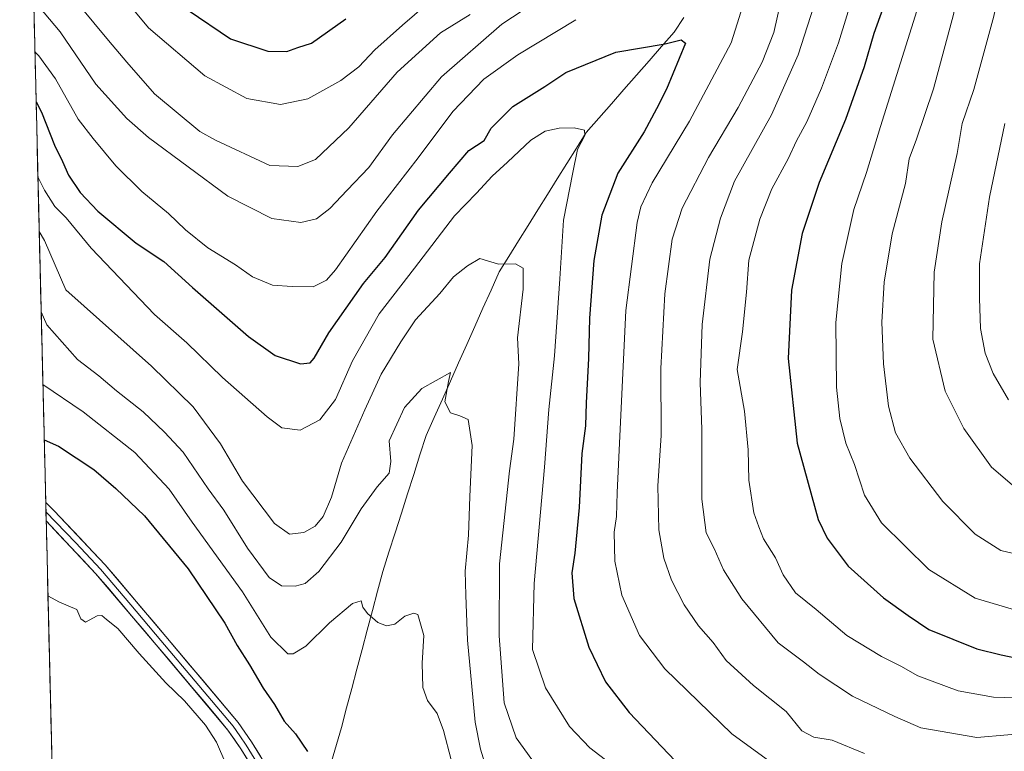
# Model space of a CAD drawing. Units: metres. Extents: x 665217 to 668680, y 4739666 to 4742062.
# Drawn here: x 665247 to 665487, y 4740403 to 4740582 of the extents above; entities that cross this region are included whole.
import ezdxf

# ---------------------------------------------------------------- set-up
doc = ezdxf.new("R2010")
doc.units = ezdxf.units.M
doc.header["$MEASUREMENT"] = 0
for name, color, linetype, lineweight in [('Arbolado forestal CxS', 92, 'Continuous', 0), ('Corriente natural lineal', 142, 'Continuous', 13), ('Curva de nivel maestra', 36, 'Continuous', 30), ('Curva de nivel normal', 36, 'Continuous', 0), ('Layer 0', 7, 'Continuous', 0), ('Municipio CxS', 142, 'Continuous', 0)]:
    doc.layers.add(name, color=color, linetype=linetype, lineweight=lineweight)

# ---------------------------------------------------------------- blocks, each defined once
blk = doc.blocks.new('*U150')
at = {"layer": 'Arbolado forestal CxS', "color": 92, "linetype": 'Continuous', "lineweight": 0}
blk.add_polyline3d([(665504.77, 4740242.21, 723.81), (665499.04, 4740245.65, 722.32), (665481.86, 4740247.94, 722.38), (665455.52, 4740262.83, 718.48), (665436.05, 4740276.58, 714.68), (665428.03, 4740289.19, 713.1), (665417.73, 4740300.65, 712.4), (665400.55, 4740304.08, 713.4), (665381.91, 4740306.36, 713.98), (665363.58, 4740314.38, 715.11), (665332.04, 4740297.14, 714.13), (665302.27, 4740301.73, 717.19), (665296.54, 4740308.6, 716.33), (665291.96, 4740324.64, 716.02), (665284.38, 4740329.96, 717.76), (665263.91, 4740324.3, 720.33), (665274.68, 4740342.26, 718.05), (665275.98, 4740373.47, 717.93), (665255.08, 4740389.14, 717.9), (665246.93, 4740728.07, 803.87), (665253.19, 4740738.21, 809.14), (665276.1, 4740763.41, 825.09)], dxfattribs=at)
blk = doc.blocks.new('*U175')
at = {"layer": 'Curva de nivel normal', "color": 36, "linetype": 'Continuous', "lineweight": 0}
blk.add_polyline3d([(665487.35, 4740556.2, 795), (665483.54, 4740538.23, 795), (665481.16, 4740521.98, 795), (665481.14, 4740513.56, 795), (665481.38, 4740506.2, 795), (665482.5, 4740500.15, 795), (665484.44, 4740495.2, 795), (665488.17, 4740488.75, 795)], dxfattribs=at)
blk = doc.blocks.new('*U184')
at = {"layer": 'Curva de nivel normal', "color": 36, "linetype": 'Continuous', "lineweight": 0}
for points in [[(665250.34, 4740586.4, 760), (665256.79, 4740578.65, 760), (665265.52, 4740565.84, 760), (665273.04, 4740557.47, 760), (665278.34, 4740552.79, 760), (665297.75, 4740538.51, 760), (665308.44, 4740533.03, 760), (665315.56, 4740532.1, 760), (665319.34, 4740532.96, 760), (665322.6, 4740535.47, 760), (665326.83, 4740539.98, 760), (665332.13, 4740545.51, 760), (665337.91, 4740553.45, 760), (665349.87, 4740567.6, 760), (665364.55, 4740580.45, 760), (665372.12, 4740585.46, 760)], [(665432.61, 4740585.72, 760), (665430.94, 4740578.45, 760), (665428.12, 4740571.24, 760), (665422.26, 4740560.14, 760), (665414.98, 4740547.92, 760), (665408.55, 4740535.59, 760), (665406.1, 4740528.01, 760), (665404.34, 4740514.65, 760), (665403.38, 4740496.39, 760), (665403.45, 4740480.1, 760), (665402.68, 4740467.76, 760), (665402.92, 4740457.06, 760), (665404.12, 4740450.12, 760), (665405.96, 4740444.78, 760), (665409.03, 4740438.7, 760), (665412.54, 4740433.56, 760), (665416.12, 4740429.54, 760), (665419.31, 4740425.17, 760), (665425.99, 4740419.03, 760), (665433.92, 4740412.67, 760), (665437.82, 4740407.96, 760), (665440.68, 4740406.41, 760), (665445.19, 4740405.66, 760), (665453.07, 4740402.43, 760)]]:
    blk.add_polyline3d(points, dxfattribs=at)
blk = doc.blocks.new('*U187')
at = {"layer": 'Curva de nivel normal', "color": 36, "linetype": 'Continuous', "lineweight": 0}
for points in [[(665267.61, 4740592.61, 770), (665278.4, 4740579.55, 770), (665292.14, 4740567.87, 770), (665302.35, 4740562.34, 770), (665310.57, 4740560.9, 770), (665317.23, 4740562.29, 770), (665325.32, 4740566.7, 770), (665329.68, 4740570.09, 770), (665333.55, 4740574.2, 770), (665340.36, 4740580.2, 770), (665349.12, 4740587.87, 770)], [(665450.79, 4740589.2, 770), (665446.7, 4740575.95, 770), (665442.6, 4740564.86, 770), (665439.04, 4740556.62, 770), (665436.45, 4740551.97, 770), (665434.42, 4740547.62, 770), (665430.5, 4740540.31, 770), (665427.51, 4740532.87, 770), (665424.88, 4740522.87, 770), (665424.28, 4740515.06, 770), (665423.28, 4740505.37, 770), (665422, 4740496.14, 770), (665423.75, 4740485.98, 770), (665424.71, 4740476.54, 770), (665424.82, 4740469.2, 770), (665426.04, 4740461.2, 770), (665427.26, 4740457.77, 770), (665428.44, 4740454.8, 770), (665431.36, 4740450.16, 770), (665433.19, 4740446.04, 770), (665436.26, 4740441.68, 770), (665441.31, 4740437.57, 770), (665448.79, 4740431.23, 770), (665457.18, 4740426.1, 770), (665461.97, 4740423.72, 770), (665466.06, 4740421.38, 770), (665475.94, 4740417.74, 770), (665484.52, 4740416.22, 770), (665492.5, 4740415.92, 770)]]:
    blk.add_polyline3d(points, dxfattribs=at)
blk = doc.blocks.new('*U204')
at = {"layer": 'Curva de nivel normal', "color": 36, "linetype": 'Continuous', "lineweight": 0}
blk.add_polyline3d([(665252.6, 4740492.54, 730), (665262.46, 4740485.85, 730), (665274.99, 4740475.92, 730), (665283.41, 4740466.93, 730), (665289.03, 4740458.88, 730), (665301.28, 4740441.87, 730), (665308.21, 4740430.84, 730), (665312.34, 4740426.77, 730), (665313.69, 4740426.78, 730), (665316.72, 4740428.62, 730), (665322.53, 4740434.32, 730), (665328.13, 4740439.03, 730), (665330.22, 4740439.74, 730), (665330.7, 4740438.16, 730), (665331.82, 4740436.59, 730), (665334.29, 4740434.38, 730), (665336.45, 4740433.57, 730), (665338.49, 4740434, 730), (665340.94, 4740435.95, 730), (665343.1, 4740436.73, 730), (665344.08, 4740436.34, 730), (665345.55, 4740431.26, 730), (665345.16, 4740424.46, 730), (665345.3, 4740418.56, 730), (665346.44, 4740415.4, 730), (665348.78, 4740412.2, 730), (665350.38, 4740408.02, 730), (665352.19, 4740400.88, 730)], dxfattribs=at)
blk = doc.blocks.new('*U210')
at = {"layer": 'Curva de nivel normal', "color": 36, "linetype": 'Continuous', "lineweight": 0}
blk.add_polyline3d([(665372.96, 4740399.48, 740), (665368.11, 4740406.27, 740), (665365.16, 4740414.77, 740), (665363.93, 4740431.16, 740), (665363.98, 4740448.76, 740), (665366.41, 4740471.4, 740), (665367.52, 4740479.17, 740), (665368.73, 4740497.54, 740), (665368.43, 4740503.87, 740), (665369.78, 4740515.79, 740), (665369.76, 4740520.95, 740), (665367.93, 4740521.94, 740), (665363.75, 4740521.9, 740), (665359.24, 4740523.26, 740), (665356.18, 4740521.5, 740), (665352.78, 4740518.78, 740), (665349.45, 4740514.77, 740), (665343.49, 4740508.32, 740), (665339.95, 4740502.94, 740), (665335.1, 4740495, 740), (665331.18, 4740486.32, 740), (665325.46, 4740473.32, 740), (665322.99, 4740465.01, 740), (665321.02, 4740460.32, 740), (665319.01, 4740457.92, 740), (665316.24, 4740456.38, 740), (665312.78, 4740456, 740), (665309.09, 4740458.62, 740), (665301.34, 4740468.89, 740), (665295.91, 4740478.04, 740), (665289.27, 4740487.03, 740), (665279.13, 4740497.03, 740), (665258.19, 4740515.61, 740), (665252.98, 4740527.66, 740), (665251.7, 4740529.9, 740)], dxfattribs=at)
blk = doc.blocks.new('*U211')
at = {"layer": 'Curva de nivel normal', "color": 36, "linetype": 'Continuous', "lineweight": 0}
blk.add_polyline3d([(665490.84, 4740466.58, 790), (665484.05, 4740472.36, 790), (665477.34, 4740481.76, 790), (665472.76, 4740490.85, 790), (665469.78, 4740503.59, 790), (665470.09, 4740519.96, 790), (665471.98, 4740532.2, 790), (665475.7, 4740548.87, 790), (665476.9, 4740556.2, 790), (665479.77, 4740564.54, 790), (665484.62, 4740582.42, 790), (665487.36, 4740595.72, 790)], dxfattribs=at)
blk = doc.blocks.new('*U214')
at = {"layer": 'Curva de nivel normal', "color": 36, "linetype": 'Continuous', "lineweight": 0}
for points in [[(665258.31, 4740589.04, 765), (665268.58, 4740576.51, 765), (665273.05, 4740571.18, 765), (665279.84, 4740563.46, 765), (665290.88, 4740554.31, 765), (665294.72, 4740552.14, 765), (665308, 4740545.99, 765), (665314.78, 4740545.71, 765), (665319.12, 4740547.44, 765), (665327.26, 4740555.19, 765), (665339.01, 4740568.8, 765), (665349.59, 4740578.37, 765), (665356.84, 4740582.82, 765)], [(665443.74, 4740594.28, 765), (665436.88, 4740572.96, 765), (665430.4, 4740558.31, 765), (665421.33, 4740542.16, 765), (665417.92, 4740533.16, 765), (665415.35, 4740523.11, 765), (665413.44, 4740507.13, 765), (665413, 4740492.99, 765), (665413.41, 4740481.54, 765), (665413.4, 4740464.51, 765), (665414.47, 4740456.28, 765), (665416.38, 4740452.48, 765), (665418.66, 4740447.25, 765), (665423.1, 4740440.18, 765), (665431.99, 4740429.46, 765), (665438.16, 4740424.84, 765), (665442.01, 4740421.76, 765), (665450.17, 4740416.46, 765), (665460.45, 4740411.45, 765), (665466.78, 4740408.7, 765), (665480.45, 4740406.34, 765), (665495.58, 4740407.6, 765)]]:
    blk.add_polyline3d(points, dxfattribs=at)
blk = doc.blocks.new('*U219')
at = {"layer": 'Curva de nivel normal', "color": 36, "linetype": 'Continuous', "lineweight": 0}
for points in [[(665494.22, 4740382.82, 755), (665479.54, 4740383.58, 755), (665472.97, 4740385.07, 755), (665461.97, 4740387.57, 755), (665445.67, 4740392.01, 755), (665438.66, 4740395.07, 755), (665433.51, 4740397.84, 755), (665420.66, 4740407.27, 755), (665404.32, 4740423.1, 755), (665398.2, 4740431.2, 755), (665393.89, 4740441.12, 755), (665392.12, 4740449.42, 755), (665392.01, 4740456.43, 755), (665392.57, 4740460.33, 755), (665392.71, 4740466.13, 755), (665393.57, 4740483.34, 755), (665394.82, 4740510.62, 755), (665397.56, 4740532.07, 755), (665398.48, 4740535.89, 755), (665401.28, 4740541.75, 755), (665410.4, 4740556.81, 755), (665420.55, 4740575.95, 755), (665424.35, 4740588.14, 755)], [(665382.61, 4740581.58, 755), (665368.46, 4740572.98, 755), (665360.19, 4740567.09, 755), (665352.62, 4740559.17, 755), (665344.2, 4740547.87, 755), (665334.06, 4740534.87, 755), (665324, 4740520.54, 755), (665321.79, 4740518.01, 755), (665318.52, 4740516.32, 755), (665313.39, 4740516.42, 755), (665308.65, 4740516.74, 755), (665303.78, 4740518.79, 755), (665299.58, 4740521.69, 755), (665292.81, 4740525.88, 755), (665287.41, 4740530.25, 755), (665283.28, 4740534.26, 755), (665276.72, 4740539.66, 755), (665270.4, 4740545.88, 755), (665264.84, 4740552.54, 755), (665261.23, 4740557.31, 755), (665255.68, 4740567.1, 755), (665251.64, 4740572.72, 755), (665250.64, 4740573.77, 755)]]:
    blk.add_polyline3d(points, dxfattribs=at)
blk = doc.blocks.new('*U220')
at = {"layer": 'Curva de nivel normal', "color": 36, "linetype": 'Continuous', "lineweight": 0}
blk.add_polyline3d([(665360.88, 4740398.47, 735), (665359.38, 4740403.51, 735), (665358.04, 4740410.09, 735), (665356.21, 4740430.09, 735), (665355.78, 4740441.09, 735), (665355.65, 4740446.91, 735), (665356.44, 4740455.72, 735), (665356.77, 4740465.19, 735), (665357.38, 4740477.65, 735), (665356.34, 4740483.98, 735), (665354.37, 4740484.84, 735), (665352.06, 4740485.62, 735), (665350.68, 4740488.25, 735), (665351.54, 4740493.21, 735), (665352.04, 4740495.43, 735), (665345.02, 4740491.54, 735), (665340.84, 4740486.87, 735), (665337.07, 4740478.78, 735), (665337.52, 4740473.71, 735), (665337.08, 4740470.87, 735), (665334.16, 4740467.55, 735), (665330.26, 4740462.18, 735), (665325.34, 4740454.03, 735), (665319.95, 4740446.83, 735), (665316.61, 4740443.96, 735), (665314.12, 4740443.31, 735), (665310.78, 4740443.36, 735), (665307.83, 4740445.39, 735), (665302.56, 4740452.54, 735), (665296.77, 4740461.81, 735), (665292.96, 4740467.05, 735), (665286.81, 4740476, 735), (665282.23, 4740480.9, 735), (665277.03, 4740485.88, 735), (665270.58, 4740490.98, 735), (665266.25, 4740494.63, 735), (665261.02, 4740498.61, 735), (665253.58, 4740507.08, 735), (665252.17, 4740510.22, 735)], dxfattribs=at)
blk = doc.blocks.new('*U222')
at = {"layer": 'Curva de nivel normal', "color": 36, "linetype": 'Continuous', "lineweight": 0}
blk.add_polyline3d([(665489.79, 4740709, 780), (665486.53, 4740699.88, 780), (665482.76, 4740685.21, 780), (665481.11, 4740668.55, 780), (665479.16, 4740653.55, 780), (665477.31, 4740637.78, 780), (665474.03, 4740621.47, 780), (665471.35, 4740606.78, 780), (665467.65, 4740589.54, 780), (665456.95, 4740555.48, 780), (665453.53, 4740544.29, 780), (665450.44, 4740535.2, 780), (665447.54, 4740522.08, 780), (665446.06, 4740507.68, 780), (665446.21, 4740491.87, 780), (665447.04, 4740484.21, 780), (665448.55, 4740478.22, 780), (665450.62, 4740473.01, 780), (665453.1, 4740465.52, 780), (665457.18, 4740458.78, 780), (665468.73, 4740447.32, 780), (665480.04, 4740440.32, 780), (665490.21, 4740437.38, 780)], dxfattribs=at)
blk = doc.blocks.new('*U224')
at = {"layer": 'Curva de nivel normal', "color": 36, "linetype": 'Continuous', "lineweight": 0}
blk.add_polyline3d([(665399.32, 4740393.61, 745), (665386.07, 4740403.79, 745), (665381.09, 4740409.04, 745), (665375.23, 4740418.45, 745), (665372.09, 4740427.8, 745), (665372.44, 4740443.91, 745), (665375.02, 4740472.3, 745), (665376.07, 4740486.39, 745), (665377.4, 4740499.54, 745), (665378.7, 4740518.32, 745), (665379.64, 4740532.64, 745), (665381.9, 4740544.3, 745), (665383.01, 4740549.86, 745), (665384.85, 4740553.32, 745), (665384.75, 4740554.61, 745), (665382.24, 4740555.2, 745), (665378.55, 4740555.08, 745), (665375.19, 4740554.38, 745), (665371.68, 4740552.18, 745), (665365.98, 4740546.76, 745), (665362.25, 4740543.37, 745), (665358.42, 4740539.19, 745), (665353.04, 4740533.7, 745), (665343.25, 4740520.93, 745), (665334.68, 4740509.76, 745), (665328.11, 4740498.26, 745), (665323.97, 4740488.84, 745), (665320.17, 4740483.9, 745), (665315.34, 4740481.4, 745), (665310.86, 4740481.94, 745), (665307.33, 4740484.59, 745), (665296.45, 4740494.19, 745), (665287.75, 4740502.65, 745), (665279.86, 4740509.61, 745), (665264.41, 4740525.83, 745), (665258.29, 4740533.22, 745), (665255.52, 4740536.01, 745), (665253, 4740539.94, 745), (665251.377954, 4740543.245592, 745)], dxfattribs=at)
blk = doc.blocks.new('*U233')
at = {"layer": 'Curva de nivel normal', "color": 36, "linetype": 'Continuous', "lineweight": 0}
blk.add_polyline3d([(665253.84, 4740440.89, 720), (665256.68, 4740439.37, 720), (665260.9, 4740437.6, 720), (665261.82, 4740435.34, 720), (665262.98, 4740434.52, 720), (665265.86, 4740436.05, 720), (665266.97, 4740436.16, 720), (665268.09, 4740435.18, 720), (665270.9, 4740432.98, 720), (665276.06, 4740426.81, 720), (665282.61, 4740419.7, 720), (665287.18, 4740415.26, 720), (665292.29, 4740409.32, 720), (665294.95, 4740405.16, 720), (665297.21, 4740399.91, 720)], dxfattribs=at)
blk = doc.blocks.new('*U239')
at = {"layer": 'Curva de nivel normal', "color": 36, "linetype": 'Continuous', "lineweight": 0}
blk.add_polyline3d([(665489.37, 4740669.88, 785), (665485.77, 4740642.28, 785), (665483.94, 4740630.35, 785), (665482.54, 4740624.67, 785), (665480.92, 4740615.67, 785), (665478.86, 4740609.86, 785), (665478.22, 4740602.51, 785), (665474.82, 4740582.87, 785), (665469.9, 4740564.68, 785), (665465.78, 4740552.44, 785), (665464, 4740547.58, 785), (665463.07, 4740541.62, 785), (665459.86, 4740529.28, 785), (665457.86, 4740517.5, 785), (665457.3, 4740507.74, 785), (665457.7, 4740497.6, 785), (665458.91, 4740487.25, 785), (665460.61, 4740480.7, 785), (665464.14, 4740474.53, 785), (665472.2, 4740463.97, 785), (665480.08, 4740456, 785), (665486.3, 4740452.02, 785), (665492.49, 4740450.52, 785)], dxfattribs=at)
blk = doc.blocks.new('*U245')
at = {"layer": 'Curva de nivel maestra', "color": 36, "linetype": 'Continuous', "lineweight": 30}
blk.add_polyline3d([(665250.94, 4740561.5, 750), (665252.25, 4740559.03, 750), (665255.46, 4740550.94, 750), (665257.4, 4740546.95, 750), (665258.87, 4740543.62, 750), (665261.67, 4740539.42, 750), (665266.01, 4740534.8, 750), (665275.32, 4740527.04, 750), (665282.13, 4740522.53, 750), (665289.12, 4740516.21, 750), (665302.75, 4740504.22, 750), (665309.26, 4740499.58, 750), (665315.45, 4740497.53, 750), (665317.84, 4740497.82, 750), (665318.78, 4740498.91, 750), (665322.33, 4740505.17, 750), (665330.8, 4740517.2, 750), (665336.13, 4740523.55, 750), (665344.27, 4740535.05, 750), (665351.78, 4740544.14, 750), (665356.53, 4740549.64, 750), (665360.23, 4740552.06, 750), (665362, 4740555.11, 750), (665367.24, 4740560.4, 750), (665375.06, 4740565.29, 750), (665380.23, 4740568.65, 750), (665392.4, 4740573.62, 750), (665404.45, 4740575.65, 750), (665408.32, 4740576.65, 750), (665409.42, 4740575.87, 750), (665404.76, 4740564.6, 750), (665402.32, 4740559.78, 750), (665399.33, 4740554.18, 750), (665392.86, 4740544.12, 750), (665388.95, 4740533.87, 750), (665387.02, 4740522.76, 750), (665385.98, 4740508.75, 750), (665385.72, 4740498.84, 750), (665385.16, 4740488, 750), (665385, 4740482.42, 750), (665384.12, 4740475.68, 750), (665383.45, 4740462.46, 750), (665382.4, 4740451.38, 750), (665381.62, 4740446.56, 750), (665382.18, 4740440.28, 750), (665385.8, 4740428.39, 750), (665389.85, 4740419.94, 750), (665395.63, 4740412.47, 750), (665408.43, 4740399.02, 750)], dxfattribs=at)
blk = doc.blocks.new('*U253')
at = {"layer": 'Curva de nivel maestra', "color": 36, "linetype": 'Continuous', "lineweight": 30}
for points in [[(665288.04, 4740583.9, 775), (665298.39, 4740576.94, 775), (665307.48, 4740573.9, 775), (665312.12, 4740573.78, 775), (665314.78, 4740574.76, 775), (665318.14, 4740575.87, 775), (665326.49, 4740581.8, 775)], [(665458.25, 4740586.34, 775), (665455.35, 4740578.24, 775), (665453.02, 4740570.03, 775), (665448.4, 4740557.2, 775), (665442.02, 4740541.83, 775), (665437.86, 4740529.36, 775), (665435.26, 4740515.54, 775), (665434.42, 4740498.87, 775), (665436.68, 4740478.2, 775), (665441.8, 4740459.54, 775), (665444, 4740455.04, 775), (665449.11, 4740448.18, 775), (665457.71, 4740440.43, 775), (665463.7, 4740436.09, 775), (665468.77, 4740432.7, 775), (665480.45, 4740427.95, 775), (665486.4, 4740426.54, 775), (665489.92, 4740425.8, 775)]]:
    blk.add_polyline3d(points, dxfattribs=at)

msp = doc.modelspace()

# ---------------------------------------------------------------- linework, layer by layer
at = {"layer": 'Arbolado forestal CxS', "color": 92, "linetype": 'Continuous', "lineweight": 0}
msp.add_polyline3d([(665246.93, 4740728.07, 803.87), (665255.08, 4740389.14, 717.9)], dxfattribs=at)
at = {"layer": 'Corriente natural lineal', "color": 142, "linetype": 'Continuous', "lineweight": 13}
msp.add_polyline3d([(665408.95, 4740582.1, 751.37), (665406.62, 4740578.54, 750.67), (665403.56, 4740575.04, 749.55), (665400.49, 4740571.53, 748.35), (665397.43, 4740568.03, 747.64), (665394.37, 4740564.53, 747.17), (665391.31, 4740561.03, 746.72), (665388.24, 4740557.52, 745.96), (665385.18, 4740554.02, 745.04), (665382.82, 4740550.24, 745.09), (665380.46, 4740546.46, 744.36), (665378.09, 4740542.69, 743.56), (665375.73, 4740538.91, 742.96), (665373.37, 4740535.13, 742.14), (665371.01, 4740531.35, 741.25), (665368.64, 4740527.58, 741.05), (665366.28, 4740523.8, 740.25), (665363.92, 4740520.02, 739.62), (665361.94, 4740515.58, 739.12), (665359.96, 4740511.14, 738.16), (665357.99, 4740506.7, 737.01), (665356.01, 4740502.26, 736.1), (665354.03, 4740497.81, 735.64), (665352.05, 4740493.37, 735.02), (665350.08, 4740488.93, 734.87), (665348.1, 4740484.49, 734), (665346.12, 4740480.05, 733.6), (665344.61, 4740475.31, 733.32), (665343.09, 4740470.57, 732.98), (665341.58, 4740465.83, 732.54), (665340.06, 4740461.08, 732.04), (665338.55, 4740456.34, 731.77), (665337.03, 4740451.6, 731.46), (665335.52, 4740446.86, 730.88), (665334.26, 4740442.1, 730.47), (665333, 4740437.34, 729.89), (665331.73, 4740432.58, 728.86), (665330.47, 4740427.82, 728.66), (665329.21, 4740423.06, 728.68), (665327.95, 4740418.3, 728.19), (665326.68, 4740413.54, 727.48), (665325.42, 4740408.78, 727.25), (665324.24, 4740404.62, 726.47), (665323.05, 4740400.46, 725.31)], dxfattribs=at)
at = {"layer": 'Curva de nivel maestra', "color": 36, "linetype": 'Continuous', "lineweight": 30}
msp.add_polyline3d([(665252.92, 4740479.04, 725), (665256.4, 4740477.48, 725), (665265.03, 4740471.78, 725), (665270.41, 4740467.16, 725), (665277.37, 4740460.44, 725), (665288.03, 4740447.5, 725), (665296.97, 4740434.23, 725), (665300.02, 4740428.82, 725), (665303, 4740424.08, 725), (665306.31, 4740418.39, 725), (665309.08, 4740414.36, 725), (665311.46, 4740410.31, 725), (665314.26, 4740407.2, 725), (665317.14, 4740402.89, 725)], dxfattribs=at)
at = {"layer": 'Layer 0', "linetype": 'Continuous', "lineweight": 0}
for points in [[(665253.29, 4740463.68), (665253.34, 4740461.44)], [(665253.29, 4740463.68), (665255.35, 4740461.69), (665267.8, 4740448.48), (665282.6, 4740431.01), (665300.24, 4740410.03), (665303.52, 4740405.28), (665312.23, 4740391.15)], [(665253.34, 4740461.44), (665253.4, 4740459.2)], [(665253.34, 4740461.44), (665260.6, 4740453.84), (665266.64, 4740447.44), (665274.04, 4740438.71), (665281.41, 4740430.01), (665299, 4740409.09), (665300.64, 4740406.71), (665302.21, 4740404.43), (665310.91, 4740390.32), (665316.12, 4740382.35), (665321.32, 4740374.38), (665322.62, 4740372.25), (665326.6, 4740365.77)], [(665322.61, 4740369.28), (665320, 4740373.54), (665309.59, 4740389.48), (665300.9, 4740403.58), (665297.76, 4740408.14), (665280.22, 4740429), (665265.47, 4740446.4), (665253.4, 4740459.2), (665253.4, 4740459.2)]]:
    msp.add_lwpolyline(points, dxfattribs=at)
msp.add_polyline3d([(665303.07, 4740400.06, 720.49), (665300.9, 4740403.58, 720.55), (665299.33, 4740405.86, 720.49), (665297.76, 4740408.14, 720.56), (665294.84, 4740411.62, 720.46), (665291.91, 4740415.09, 720.64), (665288.99, 4740418.57, 720.75), (665286.07, 4740422.05, 720.76), (665283.14, 4740425.52, 720.65), (665280.22, 4740429, 720.76), (665277.27, 4740432.48, 720.89), (665274.32, 4740435.96, 720.79), (665271.37, 4740439.44, 721.04), (665268.42, 4740442.92, 721.03), (665265.47, 4740446.4, 721.17), (665262.45, 4740449.6, 721.35), (665259.44, 4740452.8, 721.29), (665256.42, 4740456, 721.36), (665253.4, 4740459.2, 721.31), (665253.29, 4740463.68, 721.63), (665255.35, 4740461.69, 721.46), (665258.46, 4740458.39, 721.46), (665261.58, 4740455.09, 721.4), (665264.69, 4740451.78, 721.27), (665267.8, 4740448.48, 721.25), (665270.76, 4740444.99, 721.1), (665273.72, 4740441.49, 721.08), (665276.68, 4740438, 720.95), (665279.64, 4740434.5, 720.95), (665282.6, 4740431.01, 720.9), (665285.54, 4740427.51, 720.72), (665288.48, 4740424.02, 720.75), (665291.42, 4740420.52, 720.68), (665294.36, 4740417.02, 720.66), (665297.3, 4740413.53, 720.67), (665300.24, 4740410.03, 720.6), (665301.88, 4740407.66, 720.48), (665303.52, 4740405.28, 720.64), (665305.7, 4740401.75, 720.38)], dxfattribs=at)
at = {"layer": 'Municipio CxS', "color": 142, "linetype": 'Continuous', "lineweight": 0}
msp.add_polyline3d([(665254.8, 4740400.88, 718.89), (665254.68, 4740405.87, 718.84), (665254.56, 4740410.87, 718.76), (665254.44, 4740415.87, 718.89), (665254.32, 4740420.86, 719.26), (665254.2, 4740425.86, 719.59), (665254.08, 4740430.85, 719.65), (665253.96, 4740435.85, 719.75), (665253.84, 4740440.85, 719.98), (665253.72, 4740445.84, 720.24), (665253.6, 4740450.84, 720.57), (665253.48, 4740455.84, 721), (665253.36, 4740460.83, 721.42), (665253.24, 4740465.83, 721.68), (665253.12, 4740470.83, 722.06), (665253, 4740475.82, 723.46), (665252.88, 4740480.82, 725.45), (665252.76, 4740485.82, 727.24), (665252.64, 4740490.81, 729.2), (665252.52, 4740495.81, 731.27), (665252.4, 4740500.8, 733.02), (665252.28, 4740505.8, 734.35), (665252.16, 4740510.8, 735.26), (665252.04, 4740515.79, 736.4), (665251.92, 4740520.79, 737.53), (665251.8, 4740525.79, 738.46), (665251.68, 4740530.78, 739.83), (665251.56, 4740535.78, 741.71), (665251.44, 4740540.78, 743.89), (665251.32, 4740545.77, 745.45), (665251.2, 4740550.77, 747.1), (665251.08, 4740555.77, 748.36), (665250.96, 4740560.76, 749.58), (665250.84, 4740565.76, 750.8), (665250.72, 4740570.76, 752.95), (665250.6, 4740575.75, 755.37), (665250.48, 4740580.75, 757.17), (665250.36, 4740585.74, 759.27)], dxfattribs=at)

# ---------------------------------------------------------------- block references
at = {"layer": 'Arbolado forestal CxS', "color": 92, "linetype": 'Continuous', "lineweight": 0}
msp.add_blockref('*U150', (0, 0), dxfattribs=at)
at = {"layer": 'Curva de nivel maestra', "color": 36, "linetype": 'Continuous', "lineweight": 30}
for name in ['*U253', '*U245']:
    msp.add_blockref(name, (0, 0), dxfattribs=at)
at = {"layer": 'Curva de nivel normal', "color": 36, "linetype": 'Continuous', "lineweight": 0}
for name in ['*U214', '*U184', '*U219', '*U224', '*U210', '*U220', '*U175', '*U211', '*U239', '*U222', '*U187', '*U233', '*U204']:
    msp.add_blockref(name, (0, 0), dxfattribs=at)

doc.saveas('drawing.dxf')
